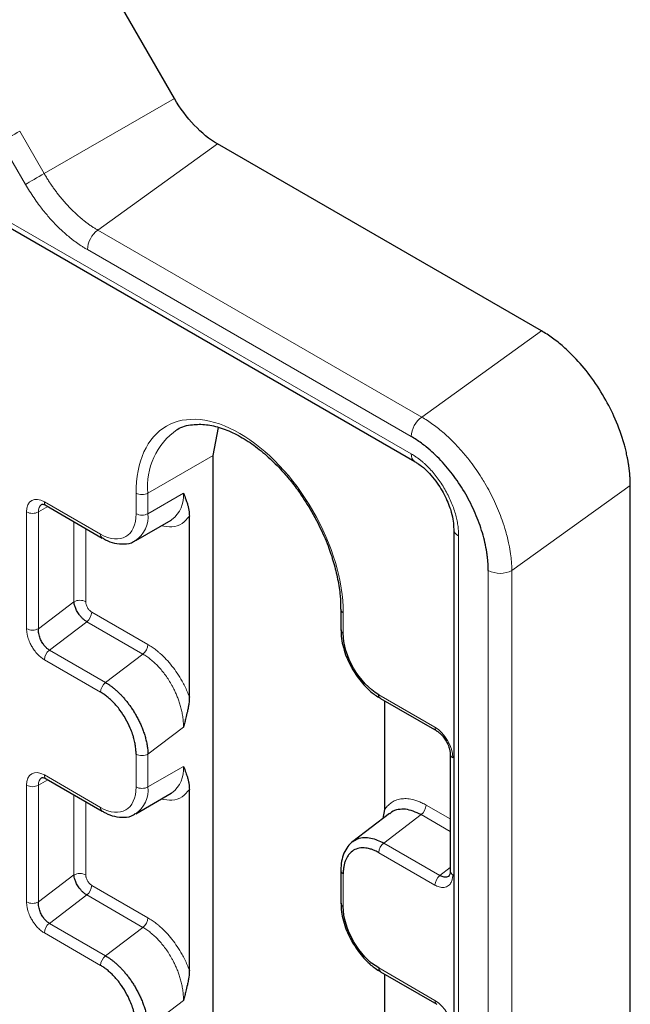
# Model space of a CAD drawing. Units: millimetres. Extents: x 75 to 4186, y 25 to 2945.
# Drawn here: x 3985 to 4003, y 2520 to 2549 of the extents above; entities that cross this region are included whole.
import ezdxf

# ---------------------------------------------------------------- set-up
doc = ezdxf.new("R2010")
doc.units = ezdxf.units.MM
doc.header["$LTSCALE"] = 5
doc.layers.get('0').update_dxf_attribs({"color": 1})
doc.layers.add('Article Number', color=7, linetype='Continuous')

# ---------------------------------------------------------------- blocks, each defined once
blk = doc.blocks.new('1037737-M_001_Iso')
at = {"color": 7, "linetype": 'Continuous', "lineweight": 30}
for p, q in [((3989.692, 2546.854), (3985.449, 2554.203)), ((4000.655, 2539.909), (3990.979, 2545.495)), ((3983.462, 2543.746), (3996.869, 2536.006)), ((3990.844, 2536.183), (3991.005, 2537.026)), ((3990.844, 2413.702), (3990.844, 2536.183)), ((3996.869, 2536.006), (3996.874, 2536.003)), ((4003.306, 2010.893), (4003.306, 2535.294)), ((3985.857, 2534.691), (3987.537, 2533.721)), ((3990.137, 2528.972), (3990.137, 2534.372)), ((3988.537, 2533.647), (3989.597, 2534.259)), ((3998.033, 2533.99), (3998.033, 2010.626)), ((3994.66, 2531.591), (3994.66, 2530.978)), ((3995.845, 2528.925), (3997.525, 2527.955)), ((3995.97, 2528.852), (3995.97, 2525.604)), ((3997.93, 2527.253), (3997.93, 2523.766)), ((3985.857, 2526.525), (3987.537, 2525.556)), ((3988.537, 2525.481), (3989.597, 2526.094)), ((3990.137, 2520.807), (3990.137, 2526.206)), ((3996.116, 2525.49), (3995.016, 2524.654)), ((3995.97, 2525.604), (3995.918, 2525.34)), ((3994.66, 2523.794), (3994.66, 2522.813)), ((3995.845, 2520.759), (3997.525, 2519.79)), ((3995.97, 2520.687), (3995.97, 2517.439))]:
    blk.add_line(p, q, dxfattribs=at)
at = {"color": 7, "linetype": 'Continuous', "lineweight": 0}
for p, q in [((3985.802, 2544.61), (3989.692, 2546.854)), ((3985.802, 2544.61), (3985.07, 2545.878)), ((3985.243, 2544.287), (3984.511, 2545.555)), ((3990.979, 2545.495), (3987.401, 2542.921)), ((3983.359, 2543.975), (3996.766, 2536.235)), ((3997.076, 2537.336), (3987.401, 2542.921)), ((3996.766, 2536.752), (3987.091, 2542.337)), ((3997.076, 2537.336), (4000.655, 2539.909)), ((3990.844, 2536.183), (3988.899, 2535.06)), ((3999.771, 2532.751), (4003.306, 2535.294)), ((3988.546, 2535.06), (3988.546, 2534.448)), ((3988.899, 2534.448), (3988.899, 2535.06)), ((3989.96, 2535.06), (3988.899, 2534.448)), ((3985.629, 2534.499), (3985.909, 2534.661)), ((3987.485, 2533.835), (3985.806, 2534.805)), ((3985.275, 2534.499), (3985.275, 2531.011)), ((3985.629, 2531.011), (3985.629, 2534.499)), ((3986.689, 2534.21), (3986.689, 2531.818)), ((3987.043, 2534.006), (3987.043, 2531.818)), ((3998.18, 2533.786), (3998.18, 2010.422)), ((3999.064, 2008.852), (3999.064, 2532.751)), ((3999.771, 2008.852), (3999.771, 2532.751)), ((3985.629, 2531.011), (3986.689, 2531.818)), ((3987.22, 2531.509), (3988.899, 2530.539)), ((3994.733, 2530.876), (3994.733, 2531.489)), ((3987.071, 2531.221), (3985.955, 2530.373)), ((3988.75, 2530.252), (3987.071, 2531.221)), ((3987.634, 2529.403), (3985.955, 2530.373)), ((3988.75, 2530.252), (3987.634, 2529.403)), ((3985.806, 2530.085), (3987.485, 2529.116)), ((3997.473, 2528.07), (3995.793, 2529.039)), ((3988.899, 2527.263), (3989.96, 2528.07)), ((3988.546, 2527.263), (3988.546, 2526.283)), ((3988.899, 2526.283), (3988.899, 2527.263)), ((3987.485, 2525.67), (3985.806, 2526.64)), ((3989.96, 2526.895), (3988.899, 2526.283)), ((3985.275, 2526.333), (3985.275, 2522.846)), ((3985.629, 2526.333), (3985.909, 2526.495)), ((3985.629, 2522.846), (3985.629, 2526.333)), ((3986.689, 2526.045), (3986.689, 2523.652)), ((3987.043, 2525.841), (3987.043, 2523.652)), ((3997.208, 2525.743), (3997.93, 2525.326)), ((3997.058, 2525.455), (3995.943, 2524.607)), ((3997.93, 2524.952), (3997.058, 2525.455)), ((3997.622, 2523.637), (3995.943, 2524.607)), ((3995.793, 2524.319), (3997.473, 2523.35)), ((3994.733, 2522.711), (3994.733, 2523.691)), ((3997.622, 2523.637), (3997.93, 2523.872)), ((3985.629, 2522.846), (3986.689, 2523.652)), ((3987.22, 2523.343), (3988.899, 2522.374)), ((3987.071, 2523.056), (3985.955, 2522.207)), ((3988.75, 2522.086), (3987.071, 2523.056)), ((3987.634, 2521.238), (3985.955, 2522.207)), ((3985.806, 2521.92), (3987.485, 2520.95)), ((3988.75, 2522.086), (3987.634, 2521.238)), ((3997.473, 2519.904), (3995.793, 2520.874)), ((3988.899, 2519.098), (3989.96, 2519.904))]:
    blk.add_line(p, q, dxfattribs=at)
at = {"color": 7, "linetype": 'Continuous', "lineweight": 0, "flags": 128}
for points in [[(3984.511, 2545.555), (3984.562, 2545.585), (3984.623, 2545.62), (3984.691, 2545.659), (3984.765, 2545.702), (3984.843, 2545.747), (3984.921, 2545.792), (3984.998, 2545.836), (3985.07, 2545.878)], [(3985.243, 2544.287), (3985.294, 2544.317), (3985.355, 2544.352), (3985.423, 2544.391), (3985.497, 2544.434), (3985.575, 2544.479), (3985.653, 2544.524), (3985.73, 2544.568), (3985.802, 2544.61)]]:
    blk.add_lwpolyline(points, dxfattribs=at)
at = {"color": 7, "linetype": 'Continuous', "lineweight": 30, "flags": 128}
for points in [[(3989.597, 2534.259), (3989.597, 2534.259), (3989.615, 2534.27)], [(3987.537, 2533.721), (3987.537, 2533.721), (3987.534, 2533.723)], [(3995.845, 2528.925), (3995.845, 2528.925), (3995.842, 2528.926), (3995.823, 2528.943), (3995.807, 2528.969), (3995.797, 2529.001), (3995.793, 2529.039)], [(3989.597, 2526.094), (3989.597, 2526.094), (3989.615, 2526.104)], [(3987.537, 2525.556), (3987.537, 2525.556), (3987.534, 2525.557)]]:
    blk.add_lwpolyline(points, dxfattribs=at)
at = {"color": 7, "linetype": 'Continuous', "lineweight": 0}
for centre, radius, start, end in [((3987.869, 2542.298), 0.779, 126.8986, 177.1463), ((3997.544, 2536.713), 0.779, 126.8986, 177.1463), ((3990.932, 2535.276), 2.044, 124.5638, 186.0566), ((3997.008, 2536.207), 0.244, 173.4133, 235.2744), ((3988.722, 2535.402), 0.384, 242.6113, 297.3871), ((3989.075, 2534.976), 0.888, 307.3855, 5.4733), ((3985.865, 2534.529), 0.239, 123.0746, 187.3528), ((3985.919, 2534.787), 0.114, 171.0483, 237.6396), ((3985.452, 2534.84), 0.384, 242.6113, 297.3871), ((3988.045, 2534.353), 0.859, 304.1721, 6.3642), ((3988.722, 2534.789), 0.384, 242.6113, 297.3871), ((3998.271, 2534.006), 0.238, 183.6628, 247.4377), ((3987.611, 2533.823), 0.127, 174.5535, 232.3338), ((3999.417, 2533.434), 0.769, 242.6081, 297.3904), ((3986.866, 2531.476), 0.384, 62.6089, 117.3934), ((3986.83, 2531.529), 0.391, 308.0965, 357.1072), ((3994.779, 2531.599), 0.119, 182.6696, 247.3968), ((3985.452, 2531.353), 0.384, 242.6113, 297.3871), ((3988.509, 2530.559), 0.391, 308.0965, 357.1072), ((3986.196, 2530.065), 0.391, 128.0965, 177.1072), ((3987.875, 2529.096), 0.391, 128.0965, 177.1072), ((3997.595, 2528.056), 0.123, 173.5996, 236.0061), ((3988.722, 2527.604), 0.384, 242.6113, 297.3871), ((3998.052, 2527.264), 0.123, 184.1628, 246.3314), ((3985.93, 2526.627), 0.125, 174.1152, 234.5728), ((3989.075, 2526.81), 0.888, 307.3855, 5.4733), ((3985.452, 2526.675), 0.384, 242.6113, 297.3871), ((3985.865, 2526.364), 0.239, 123.0615, 187.366), ((3988.045, 2526.187), 0.859, 304.1681, 6.368), ((3988.722, 2526.624), 0.384, 242.6113, 297.3871), ((3996.817, 2525.763), 0.391, 308.0965, 357.1072), ((3987.611, 2525.658), 0.127, 174.553, 232.3355), ((3996.184, 2524.3), 0.391, 128.0965, 177.1072), ((3986.866, 2523.311), 0.384, 62.6089, 117.3934), ((3994.782, 2523.804), 0.123, 184.8246, 246.4753), ((3998.055, 2523.778), 0.126, 185.696, 245.6274), ((3997.863, 2523.33), 0.391, 128.0965, 177.1072), ((3986.83, 2523.363), 0.391, 308.096, 357.1073), ((3985.452, 2523.187), 0.384, 242.6113, 297.3871), ((3986.196, 2521.9), 0.391, 128.096, 177.1072), ((3988.509, 2522.394), 0.391, 308.096, 357.1073), ((3987.875, 2520.931), 0.391, 128.096, 177.1072), ((3997.595, 2519.891), 0.123, 173.6236, 235.9822)]:
    blk.add_arc(centre, radius, start, end, dxfattribs=at)
at = {"color": 7, "linetype": 'Continuous', "lineweight": 30}
for centre, radius, start, end in [((3994.783, 2530.989), 0.123, 185.0929, 246.2305), ((3994.783, 2522.824), 0.123, 185.0929, 246.2305), ((3995.914, 2520.859), 0.121, 173.1807, 235.5072)]:
    blk.add_arc(centre, radius, start, end, dxfattribs=at)
for points, knots in [([(3990.979, 2545.495), (3990.741, 2545.633), (3990.502, 2545.825), (3990.062, 2546.29), (3989.86, 2546.562), (3989.692, 2546.854)], [0, 0, 0, 0, 0.5, 0.5, 1, 1, 1, 1]), ([(4003.306, 2535.294), (4003.306, 2535.333), (4003.305, 2535.409), (4003.3, 2535.525), (4003.291, 2535.637), (4003.28, 2535.745), (4003.267, 2535.85), (4003.251, 2535.951), (4003.235, 2536.048), (4003.217, 2536.141), (4003.198, 2536.229), (4003.179, 2536.313), (4003.159, 2536.392), (4003.14, 2536.466), (4003.059, 2536.758), (4002.881, 2537.254), (4002.533, 2537.947), (4002.118, 2538.579), (4001.745, 2539.018), (4001.473, 2539.288), (4001.312, 2539.436), (4001.149, 2539.572), (4000.985, 2539.697), (4000.82, 2539.811), (4000.71, 2539.876), (4000.655, 2539.909)], [0, 0, 0, 0, 0.024197, 0.047451, 0.069762, 0.09113, 0.111555, 0.131038, 0.149578, 0.167174, 0.183828, 0.199539, 0.214308, 0.228133, 0.241015, 0.377935, 0.501208, 0.633913, 0.760647, 0.800959, 0.8411, 0.881072, 0.920878, 0.96052, 1, 1, 1, 1]), ([(3989.772, 2536.955), (3989.778, 2536.96), (3989.903, 2537.056), (3990.191, 2537.117), (3990.631, 2537.127), (3991.081, 2537.024), (3991.542, 2536.828), (3992, 2536.548), (3992.442, 2536.199), (3992.824, 2535.826), (3993.154, 2535.446), (3993.473, 2535.027), (3993.672, 2534.702), (3993.787, 2534.514)], [0, 0, 0, 0, 0.0069538, 0.141749, 0.2525199, 0.3584373, 0.4619767, 0.5631692, 0.6599301, 0.7552906, 0.8253937, 0.8993114, 1, 1, 1, 1]), ([(3999.064, 2532.751), (3999.063, 2532.786), (3999.063, 2532.857), (3999.057, 2532.965), (3999.048, 2533.074), (3999.036, 2533.185), (3999.012, 2533.354), (3998.968, 2533.584), (3998.892, 2533.875), (3998.796, 2534.168), (3998.641, 2534.558), (3998.401, 2535.036), (3998.109, 2535.484), (3997.851, 2535.813), (3997.647, 2536.043), (3997.434, 2536.255), (3997.239, 2536.424), (3997.066, 2536.557), (3996.916, 2536.661), (3996.816, 2536.722), (3996.766, 2536.752)], [0, 0, 0, 0, 0.025129, 0.050209, 0.075276, 0.100369, 0.125527, 0.188195, 0.250944, 0.313546, 0.37623, 0.5012, 0.625985, 0.688383, 0.750756, 0.813037, 0.875399, 0.916943, 0.958416, 1, 1, 1, 1]), ([(3996.872, 2535.997), (3996.905, 2535.98), (3997.001, 2535.93), (3997.169, 2535.79), (3997.363, 2535.594), (3997.538, 2535.376), (3997.64, 2535.21), (3997.686, 2535.134)], [0, 0, 0, 0, 0.121622, 0.358766, 0.560252, 0.798944, 1, 1, 1, 1]), ([(3989.96, 2535.06), (3989.985, 2535), (3990.027, 2534.896), (3990.074, 2534.756), (3990.104, 2534.647), (3990.123, 2534.553), (3990.134, 2534.462), (3990.136, 2534.401), (3990.137, 2534.372)], [0, 0, 0, 0, 0.293258, 0.500736, 0.641949, 0.772453, 0.891953, 1, 1, 1, 1]), ([(3997.686, 2535.134), (3997.765, 2534.98), (3997.875, 2534.767), (3997.971, 2534.459), (3998.024, 2534.221), (3998.03, 2534.066), (3998.033, 2533.99)], [0, 0, 0, 0, 0.387941, 0.536227, 0.775016, 1, 1, 1, 1]), ([(3985.737, 2534.728), (3985.738, 2534.73), (3985.739, 2534.733), (3985.811, 2534.719), (3985.851, 2534.693), (3985.858, 2534.688)], [0, 0, 0, 0, 0.571167, 0.920829, 1, 1, 1, 1]), ([(3993.787, 2534.514), (3993.917, 2534.272), (3994.099, 2533.933), (3994.307, 2533.418), (3994.453, 2532.985), (3994.575, 2532.482), (3994.649, 2532.01), (3994.653, 2531.723), (3994.655, 2531.593)], [0, 0, 0, 0, 0.248301, 0.348115, 0.511896, 0.67867, 0.854177, 1, 1, 1, 1]), ([(3987.537, 2533.728), (3987.568, 2533.708), (3987.687, 2533.632), (3987.909, 2533.559), (3988.192, 2533.534), (3988.413, 2533.563), (3988.505, 2533.637), (3988.52, 2533.65)], [0, 0, 0, 0, 0.092538, 0.361762, 0.641214, 0.937598, 1, 1, 1, 1]), ([(3987.071, 2531.221), (3987.059, 2531.228), (3987.035, 2531.243), (3987.001, 2531.269), (3986.967, 2531.297), (3986.934, 2531.329), (3986.902, 2531.363), (3986.872, 2531.399), (3986.839, 2531.443), (3986.792, 2531.515), (3986.742, 2531.609), (3986.708, 2531.706), (3986.694, 2531.772), (3986.691, 2531.805), (3986.689, 2531.818)], [0, 0, 0, 0, 0.063528, 0.1260798, 0.1879222, 0.2492671, 0.3102776, 0.3710761, 0.4317528, 0.5227539, 0.6981854, 0.8401313, 0.9412674, 1, 1, 1, 1]), ([(3985.955, 2530.373), (3985.943, 2530.38), (3985.919, 2530.395), (3985.884, 2530.423), (3985.848, 2530.457), (3985.811, 2530.498), (3985.775, 2530.546), (3985.74, 2530.599), (3985.708, 2530.659), (3985.679, 2530.724), (3985.655, 2530.793), (3985.637, 2530.865), (3985.627, 2530.94), (3985.628, 2530.987), (3985.629, 2531.011)], [0, 0, 0, 0, 0.061665, 0.127137, 0.196473, 0.269716, 0.346906, 0.428076, 0.513253, 0.602463, 0.695725, 0.793058, 0.894479, 1, 1, 1, 1]), ([(3994.668, 2530.975), (3994.666, 2530.912), (3994.664, 2530.765), (3994.714, 2530.513), (3994.811, 2530.181), (3994.931, 2529.949), (3995.004, 2529.808)], [0, 0, 0, 0, 0.169439, 0.39906, 0.635172, 1, 1, 1, 1]), ([(3995.793, 2529.039), (3995.512, 2529.201), (3995.242, 2529.486), (3994.844, 2530.175), (3994.733, 2530.551), (3994.733, 2530.876)], [0, 0, 0, 0, 0.5, 0.5, 1, 1, 1, 1]), ([(3995.004, 2529.808), (3995.1, 2529.659), (3995.234, 2529.452), (3995.472, 2529.202), (3995.652, 2529.041), (3995.792, 2528.962), (3995.846, 2528.931)], [0, 0, 0, 0, 0.406223, 0.568112, 0.831366, 1, 1, 1, 1]), ([(3987.634, 2529.403), (3987.656, 2529.39), (3987.7, 2529.364), (3987.767, 2529.318), (3987.836, 2529.267), (3987.906, 2529.21), (3987.978, 2529.147), (3988.05, 2529.078), (3988.123, 2529.002), (3988.197, 2528.92), (3988.27, 2528.831), (3988.342, 2528.737), (3988.413, 2528.636), (3988.482, 2528.529), (3988.548, 2528.417), (3988.611, 2528.3), (3988.67, 2528.178), (3988.724, 2528.052), (3988.773, 2527.923), (3988.815, 2527.792), (3988.849, 2527.659), (3988.876, 2527.526), (3988.894, 2527.392), (3988.897, 2527.307), (3988.899, 2527.263)], [0, 0, 0, 0, 0.033456, 0.068039, 0.103754, 0.140602, 0.178587, 0.217711, 0.257976, 0.299384, 0.341938, 0.385639, 0.430489, 0.476488, 0.52364, 0.571944, 0.621401, 0.672014, 0.723783, 0.776709, 0.830793, 0.886036, 0.942438, 1, 1, 1, 1]), ([(3988.546, 2527.263), (3988.545, 2527.286), (3988.545, 2527.331), (3988.54, 2527.4), (3988.532, 2527.471), (3988.521, 2527.543), (3988.508, 2527.615), (3988.491, 2527.689), (3988.47, 2527.771), (3988.433, 2527.888), (3988.362, 2528.077), (3988.24, 2528.322), (3988.096, 2528.542), (3987.971, 2528.699), (3987.876, 2528.805), (3987.781, 2528.897), (3987.684, 2528.981), (3987.585, 2529.055), (3987.518, 2529.095), (3987.485, 2529.116)], [0, 0, 0, 0, 0.034572, 0.069103, 0.103605, 0.138085, 0.17255, 0.207, 0.241437, 0.286988, 0.370561, 0.50197, 0.633045, 0.702196, 0.761265, 0.820969, 0.880639, 0.940298, 1, 1, 1, 1]), ([(3990.137, 2528.972), (3990.136, 2528.953), (3990.136, 2528.912), (3990.131, 2528.847), (3990.121, 2528.764), (3990.104, 2528.658), (3990.074, 2528.513), (3990.037, 2528.364), (3989.997, 2528.21), (3989.973, 2528.119), (3989.96, 2528.07)], [0, 0, 0, 0, 0.069374, 0.144957, 0.226491, 0.353264, 0.499874, 0.704096, 0.840571, 1, 1, 1, 1]), ([(3997.525, 2527.953), (3997.544, 2527.942), (3997.584, 2527.918), (3997.654, 2527.856), (3997.733, 2527.769), (3997.781, 2527.693), (3997.808, 2527.651)], [0, 0, 0, 0, 0.201501, 0.429192, 0.680747, 1, 1, 1, 1]), ([(3997.808, 2527.651), (3997.838, 2527.591), (3997.881, 2527.508), (3997.914, 2527.392), (3997.929, 2527.315), (3997.928, 2527.271), (3997.928, 2527.255)], [0, 0, 0, 0, 0.423685, 0.588044, 0.843015, 1, 1, 1, 1]), ([(3989.96, 2526.895), (3989.985, 2526.834), (3990.027, 2526.73), (3990.074, 2526.591), (3990.104, 2526.481), (3990.123, 2526.387), (3990.134, 2526.297), (3990.136, 2526.235), (3990.137, 2526.206)], [0, 0, 0, 0, 0.293258, 0.500736, 0.641949, 0.772453, 0.891953, 1, 1, 1, 1]), ([(3985.737, 2526.562), (3985.738, 2526.564), (3985.739, 2526.567), (3985.811, 2526.554), (3985.851, 2526.527), (3985.858, 2526.523)], [0, 0, 0, 0, 0.571168, 0.920828, 1, 1, 1, 1]), ([(3987.537, 2525.562), (3987.568, 2525.543), (3987.687, 2525.467), (3987.909, 2525.393), (3988.192, 2525.368), (3988.413, 2525.398), (3988.505, 2525.472), (3988.52, 2525.485)], [0, 0, 0, 0, 0.092539, 0.361763, 0.641215, 0.937598, 1, 1, 1, 1]), ([(3997.058, 2525.455), (3996.9, 2525.527), (3996.657, 2525.637), (3996.371, 2525.611), (3996.206, 2525.571), (3996.142, 2525.497), (3996.126, 2525.479)], [0, 0, 0, 0, 0.445904, 0.679992, 0.921113, 1, 1, 1, 1]), ([(3995.02, 2524.657), (3994.967, 2524.609), (3994.861, 2524.512), (3994.749, 2524.306), (3994.674, 2524.068), (3994.664, 2523.885), (3994.66, 2523.794)], [0, 0, 0, 0, 0.252126, 0.503469, 0.753118, 1, 1, 1, 1]), ([(3995.018, 2524.65), (3995.066, 2524.682), (3995.214, 2524.78), (3995.534, 2524.796), (3995.814, 2524.667), (3995.943, 2524.607)], [0, 0, 0, 0, 0.205579, 0.634333, 1, 1, 1, 1]), ([(3995.793, 2524.319), (3995.778, 2524.328), (3995.74, 2524.349), (3995.676, 2524.38), (3995.59, 2524.416), (3995.496, 2524.443), (3995.363, 2524.466), (3995.207, 2524.462), (3995.037, 2524.398), (3994.921, 2524.298), (3994.849, 2524.193), (3994.806, 2524.106), (3994.773, 2524.015), (3994.75, 2523.914), (3994.735, 2523.807), (3994.734, 2523.73), (3994.733, 2523.691)], [0, 0, 0, 0, 0.0281713, 0.0667921, 0.1158622, 0.1840617, 0.2387603, 0.3682582, 0.4979503, 0.6293768, 0.6983794, 0.7585288, 0.8188254, 0.8791638, 0.9395453, 1, 1, 1, 1]), ([(3997.93, 2523.766), (3997.929, 2523.733), (3997.926, 2523.67), (3997.906, 2523.646), (3997.897, 2523.634)], [0, 0, 0, 0, 0.527523, 1, 1, 1, 1]), ([(3987.071, 2523.056), (3987.059, 2523.063), (3987.035, 2523.077), (3987.001, 2523.103), (3986.967, 2523.132), (3986.934, 2523.163), (3986.902, 2523.197), (3986.872, 2523.234), (3986.839, 2523.278), (3986.792, 2523.349), (3986.742, 2523.444), (3986.708, 2523.54), (3986.694, 2523.607), (3986.691, 2523.64), (3986.689, 2523.652)], [0, 0, 0, 0, 0.063528, 0.1260798, 0.1879222, 0.2492671, 0.3102776, 0.3710761, 0.4317528, 0.5227539, 0.6981854, 0.8401313, 0.9412674, 1, 1, 1, 1]), ([(3997.622, 2523.637), (3997.659, 2523.621), (3997.741, 2523.584), (3997.839, 2523.594), (3997.886, 2523.626), (3997.902, 2523.637)], [0, 0, 0, 0, 0.3599257, 0.783764, 1, 1, 1, 1]), ([(3985.955, 2522.207), (3985.943, 2522.215), (3985.919, 2522.229), (3985.884, 2522.258), (3985.848, 2522.292), (3985.811, 2522.333), (3985.775, 2522.38), (3985.74, 2522.434), (3985.708, 2522.493), (3985.679, 2522.558), (3985.655, 2522.628), (3985.637, 2522.7), (3985.627, 2522.774), (3985.628, 2522.822), (3985.629, 2522.846)], [0, 0, 0, 0, 0.061665, 0.127137, 0.196473, 0.269716, 0.346906, 0.428076, 0.513253, 0.602463, 0.695725, 0.793058, 0.894479, 1, 1, 1, 1]), ([(3994.668, 2522.809), (3994.666, 2522.747), (3994.664, 2522.599), (3994.714, 2522.348), (3994.811, 2522.016), (3994.931, 2521.783), (3995.004, 2521.643)], [0, 0, 0, 0, 0.169437, 0.39906, 0.63517, 1, 1, 1, 1]), ([(3995.004, 2521.643), (3995.1, 2521.494), (3995.234, 2521.286), (3995.472, 2521.036), (3995.652, 2520.876), (3995.792, 2520.797), (3995.846, 2520.766)], [0, 0, 0, 0, 0.4062236, 0.5681114, 0.831366, 1, 1, 1, 1]), ([(3987.634, 2521.238), (3987.656, 2521.225), (3987.7, 2521.199), (3987.767, 2521.153), (3987.836, 2521.102), (3987.906, 2521.045), (3987.978, 2520.982), (3988.05, 2520.912), (3988.123, 2520.837), (3988.197, 2520.754), (3988.27, 2520.666), (3988.342, 2520.571), (3988.413, 2520.47), (3988.482, 2520.364), (3988.548, 2520.252), (3988.611, 2520.134), (3988.67, 2520.013), (3988.724, 2519.887), (3988.773, 2519.758), (3988.815, 2519.627), (3988.849, 2519.494), (3988.876, 2519.36), (3988.894, 2519.227), (3988.897, 2519.141), (3988.899, 2519.098)], [0, 0, 0, 0, 0.0334558, 0.0680392, 0.1037536, 0.1406018, 0.1785866, 0.2177105, 0.2579758, 0.2993844, 0.3419383, 0.3856392, 0.4304888, 0.4764885, 0.5236397, 0.5719436, 0.6214015, 0.6720144, 0.7237834, 0.7767094, 0.8307932, 0.8860358, 0.9424378, 1, 1, 1, 1]), ([(3988.546, 2519.098), (3988.545, 2519.12), (3988.545, 2519.165), (3988.54, 2519.235), (3988.532, 2519.305), (3988.521, 2519.377), (3988.508, 2519.45), (3988.491, 2519.523), (3988.47, 2519.605), (3988.433, 2519.723), (3988.362, 2519.911), (3988.24, 2520.157), (3988.096, 2520.377), (3987.971, 2520.534), (3987.876, 2520.639), (3987.781, 2520.732), (3987.684, 2520.815), (3987.585, 2520.89), (3987.518, 2520.93), (3987.485, 2520.95)], [0, 0, 0, 0, 0.034572, 0.069103, 0.103605, 0.138085, 0.17255, 0.207, 0.241437, 0.286988, 0.370561, 0.50197, 0.633045, 0.702196, 0.761265, 0.820969, 0.880639, 0.940298, 1, 1, 1, 1]), ([(3990.137, 2520.807), (3990.136, 2520.787), (3990.136, 2520.747), (3990.131, 2520.682), (3990.121, 2520.598), (3990.104, 2520.492), (3990.074, 2520.348), (3990.037, 2520.198), (3989.997, 2520.044), (3989.973, 2519.953), (3989.96, 2519.904)], [0, 0, 0, 0, 0.069374, 0.144957, 0.226491, 0.353264, 0.499874, 0.704096, 0.840571, 1, 1, 1, 1])]:
    blk.add_open_spline(points, degree=3, knots=knots, dxfattribs=at)
at = {"color": 7, "linetype": 'Continuous', "lineweight": 0}
for points, knots in [([(3987.401, 2542.921), (3987.372, 2542.939), (3987.312, 2542.974), (3987.223, 2543.032), (3987.135, 2543.093), (3987.047, 2543.158), (3986.959, 2543.227), (3986.873, 2543.299), (3986.787, 2543.375), (3986.702, 2543.453), (3986.618, 2543.535), (3986.536, 2543.62), (3986.455, 2543.708), (3986.375, 2543.799), (3986.297, 2543.892), (3986.22, 2543.988), (3986.145, 2544.086), (3986.072, 2544.187), (3986.001, 2544.289), (3985.932, 2544.394), (3985.865, 2544.501), (3985.823, 2544.574), (3985.802, 2544.61)], [0, 0, 0, 0, 0.05026, 0.100428, 0.150518, 0.200546, 0.250524, 0.300463, 0.350372, 0.400259, 0.450133, 0.5, 0.549867, 0.599741, 0.649628, 0.699537, 0.749476, 0.799454, 0.849482, 0.899572, 0.94974, 1, 1, 1, 1]), ([(3987.091, 2542.337), (3987.063, 2542.353), (3987.006, 2542.386), (3986.922, 2542.44), (3986.837, 2542.497), (3986.753, 2542.556), (3986.669, 2542.619), (3986.529, 2542.729), (3986.334, 2542.898), (3986.089, 2543.14), (3985.855, 2543.404), (3985.658, 2543.654), (3985.496, 2543.882), (3985.365, 2544.081), (3985.284, 2544.219), (3985.243, 2544.287)], [0, 0, 0, 0, 0.04133, 0.082577, 0.123787, 0.165002, 0.206265, 0.247621, 0.373772, 0.500016, 0.626167, 0.752411, 0.834978, 0.917392, 1, 1, 1, 1]), ([(3994.733, 2531.489), (3994.733, 2532.436), (3994.407, 2533.533), (3993.246, 2535.543), (3992.46, 2536.373), (3990.819, 2537.321), (3990.032, 2537.398), (3988.871, 2536.728), (3988.546, 2536.008), (3988.546, 2535.06)], [0, 0, 0, 0, 0.25, 0.25, 0.5, 0.5, 0.75, 0.75, 1, 1, 1, 1]), ([(3999.771, 2532.751), (3999.77, 2532.787), (3999.768, 2532.876), (3999.756, 2533.04), (3999.73, 2533.264), (3999.678, 2533.562), (3999.595, 2533.898), (3999.458, 2534.327), (3999.26, 2534.813), (3999.039, 2535.238), (3998.798, 2535.633), (3998.581, 2535.946), (3998.31, 2536.282), (3998.097, 2536.515), (3997.908, 2536.703), (3997.745, 2536.852), (3997.58, 2536.99), (3997.413, 2537.118), (3997.245, 2537.235), (3997.132, 2537.302), (3997.076, 2537.336)], [0, 0, 0, 0, 0.022215, 0.05554, 0.099953, 0.15544, 0.228603, 0.29067, 0.395787, 0.500827, 0.533507, 0.630901, 0.694312, 0.757394, 0.797807, 0.838218, 0.878632, 0.919057, 0.959505, 1, 1, 1, 1]), ([(3996.766, 2536.235), (3996.788, 2536.222), (3996.833, 2536.196), (3996.899, 2536.152), (3996.965, 2536.105), (3997.031, 2536.054), (3997.096, 2536.001), (3997.16, 2535.944), (3997.224, 2535.884), (3997.31, 2535.797), (3997.417, 2535.679), (3997.542, 2535.523), (3997.659, 2535.356), (3997.767, 2535.181), (3997.865, 2534.999), (3997.951, 2534.814), (3998.024, 2534.629), (3998.082, 2534.448), (3998.126, 2534.273), (3998.157, 2534.106), (3998.176, 2533.942), (3998.179, 2533.838), (3998.18, 2533.786)], [0, 0, 0, 0, 0.030232, 0.060266, 0.090167, 0.120003, 0.149841, 0.17975, 0.209797, 0.240047, 0.304317, 0.368671, 0.434309, 0.500032, 0.56567, 0.631393, 0.695664, 0.760018, 0.820268, 0.879988, 0.939719, 1, 1, 1, 1]), ([(3990.137, 2534.372), (3990.069, 2534.292), (3989.93, 2534.13), (3989.636, 2534.03), (3989.406, 2534.067), (3989.296, 2534.085)], [0, 0, 0, 0, 0.33542, 0.683099, 1, 1, 1, 1]), ([(3987.043, 2531.818), (3987.043, 2531.809), (3987.044, 2531.791), (3987.048, 2531.763), (3987.056, 2531.729), (3987.071, 2531.687), (3987.094, 2531.641), (3987.122, 2531.598), (3987.153, 2531.561), (3987.186, 2531.53), (3987.209, 2531.516), (3987.22, 2531.509)], [0, 0, 0, 0, 0.080085, 0.16017, 0.241482, 0.370416, 0.50205, 0.630368, 0.761369, 0.880018, 1, 1, 1, 1]), ([(3985.806, 2530.085), (3985.791, 2530.094), (3985.761, 2530.112), (3985.713, 2530.147), (3985.662, 2530.19), (3985.589, 2530.261), (3985.508, 2530.359), (3985.429, 2530.481), (3985.363, 2530.612), (3985.316, 2530.739), (3985.289, 2530.854), (3985.277, 2530.937), (3985.276, 2530.988), (3985.275, 2531.011)], [0, 0, 0, 0, 0.051659, 0.108668, 0.171034, 0.238837, 0.387503, 0.498062, 0.605038, 0.758526, 0.846932, 0.927395, 1, 1, 1, 1]), ([(3988.899, 2530.539), (3988.92, 2530.527), (3988.961, 2530.503), (3989.022, 2530.462), (3989.084, 2530.419), (3989.144, 2530.373), (3989.205, 2530.324), (3989.307, 2530.236), (3989.448, 2530.099), (3989.62, 2529.899), (3989.778, 2529.68), (3989.904, 2529.475), (3990, 2529.291), (3990.074, 2529.132), (3990.116, 2529.026), (3990.137, 2528.972)], [0, 0, 0, 0, 0.04089, 0.081634, 0.12231, 0.162999, 0.203781, 0.244734, 0.371582, 0.498709, 0.625897, 0.753419, 0.835605, 0.91759, 1, 1, 1, 1]), ([(3989.96, 2528.07), (3989.96, 2528.096), (3989.96, 2528.148), (3989.956, 2528.228), (3989.949, 2528.307), (3989.939, 2528.385), (3989.927, 2528.462), (3989.912, 2528.537), (3989.895, 2528.611), (3989.876, 2528.683), (3989.856, 2528.752), (3989.835, 2528.82), (3989.812, 2528.885), (3989.789, 2528.948), (3989.765, 2529.008), (3989.74, 2529.066), (3989.716, 2529.121), (3989.691, 2529.174), (3989.666, 2529.224), (3989.642, 2529.271), (3989.596, 2529.355), (3989.526, 2529.473), (3989.426, 2529.619), (3989.32, 2529.756), (3989.21, 2529.881), (3989.097, 2529.993), (3988.982, 2530.093), (3988.866, 2530.181), (3988.788, 2530.228), (3988.75, 2530.252)], [0, 0, 0, 0, 0.034554, 0.068207, 0.10096, 0.132813, 0.163765, 0.193817, 0.22297, 0.251222, 0.278575, 0.305027, 0.330581, 0.355234, 0.378989, 0.401845, 0.423802, 0.44486, 0.46502, 0.484282, 0.502647, 0.568077, 0.632545, 0.696066, 0.758654, 0.820325, 0.881096, 0.940981, 1, 1, 1, 1]), ([(3990.137, 2526.206), (3990.069, 2526.127), (3989.93, 2525.965), (3989.636, 2525.864), (3989.406, 2525.902), (3989.296, 2525.92)], [0, 0, 0, 0, 0.335422, 0.683099, 1, 1, 1, 1]), ([(3995.97, 2525.604), (3995.982, 2525.622), (3996.007, 2525.658), (3996.048, 2525.707), (3996.092, 2525.751), (3996.139, 2525.79), (3996.215, 2525.844), (3996.328, 2525.899), (3996.487, 2525.934), (3996.659, 2525.936), (3996.819, 2525.907), (3996.962, 2525.862), (3997.084, 2525.811), (3997.166, 2525.766), (3997.208, 2525.743)], [0, 0, 0, 0, 0.0495018, 0.0987815, 0.1479731, 0.1972116, 0.2466315, 0.3740303, 0.5013447, 0.6283482, 0.7553222, 0.8369839, 0.9183299, 1, 1, 1, 1]), ([(3987.043, 2523.652), (3987.043, 2523.643), (3987.044, 2523.626), (3987.048, 2523.598), (3987.056, 2523.563), (3987.071, 2523.522), (3987.094, 2523.476), (3987.122, 2523.433), (3987.153, 2523.396), (3987.186, 2523.365), (3987.209, 2523.351), (3987.22, 2523.343)], [0, 0, 0, 0, 0.080085, 0.16017, 0.241482, 0.370416, 0.50205, 0.630368, 0.761369, 0.880018, 1, 1, 1, 1]), ([(3998.003, 2523.664), (3998.003, 2523.647), (3998.002, 2523.611), (3997.996, 2523.559), (3997.984, 2523.506), (3997.959, 2523.434), (3997.915, 2523.365), (3997.849, 2523.311), (3997.771, 2523.28), (3997.684, 2523.275), (3997.6, 2523.293), (3997.534, 2523.317), (3997.492, 2523.339), (3997.473, 2523.35)], [0, 0, 0, 0, 0.053726, 0.111877, 0.174464, 0.241543, 0.395025, 0.502009, 0.612558, 0.761234, 0.850391, 0.929946, 1, 1, 1, 1]), ([(3985.806, 2521.92), (3985.791, 2521.928), (3985.761, 2521.947), (3985.713, 2521.981), (3985.662, 2522.024), (3985.589, 2522.096), (3985.508, 2522.194), (3985.429, 2522.316), (3985.363, 2522.446), (3985.316, 2522.573), (3985.289, 2522.688), (3985.277, 2522.772), (3985.276, 2522.822), (3985.275, 2522.846)], [0, 0, 0, 0, 0.051659, 0.108668, 0.171034, 0.238837, 0.387503, 0.498062, 0.605038, 0.758526, 0.846932, 0.927395, 1, 1, 1, 1]), ([(3988.899, 2522.374), (3988.92, 2522.362), (3988.961, 2522.337), (3989.022, 2522.297), (3989.084, 2522.254), (3989.144, 2522.208), (3989.205, 2522.159), (3989.307, 2522.071), (3989.448, 2521.933), (3989.62, 2521.733), (3989.778, 2521.515), (3989.904, 2521.309), (3990, 2521.125), (3990.074, 2520.967), (3990.116, 2520.86), (3990.137, 2520.807)], [0, 0, 0, 0, 0.04089, 0.081634, 0.12231, 0.162999, 0.203781, 0.244734, 0.371582, 0.498709, 0.625897, 0.753419, 0.835605, 0.91759, 1, 1, 1, 1]), ([(3989.96, 2519.904), (3989.96, 2519.931), (3989.96, 2519.983), (3989.956, 2520.063), (3989.949, 2520.142), (3989.939, 2520.22), (3989.927, 2520.297), (3989.912, 2520.372), (3989.895, 2520.446), (3989.876, 2520.517), (3989.856, 2520.587), (3989.835, 2520.655), (3989.812, 2520.72), (3989.789, 2520.783), (3989.765, 2520.843), (3989.74, 2520.901), (3989.716, 2520.956), (3989.691, 2521.009), (3989.666, 2521.059), (3989.642, 2521.106), (3989.596, 2521.19), (3989.526, 2521.307), (3989.426, 2521.454), (3989.32, 2521.59), (3989.21, 2521.715), (3989.097, 2521.828), (3988.982, 2521.928), (3988.866, 2522.015), (3988.788, 2522.063), (3988.75, 2522.086)], [0, 0, 0, 0, 0.034554, 0.068207, 0.10096, 0.132813, 0.163765, 0.193817, 0.22297, 0.251222, 0.278575, 0.305027, 0.330581, 0.355234, 0.378989, 0.401845, 0.423802, 0.44486, 0.46502, 0.484282, 0.502647, 0.568077, 0.632545, 0.696066, 0.758654, 0.820325, 0.881096, 0.940981, 1, 1, 1, 1])]:
    blk.add_open_spline(points, degree=3, knots=knots, dxfattribs=at)
for points in [[(3985.806, 2534.805), (3985.513, 2534.974), (3985.275, 2534.837), (3985.275, 2534.499)], [(3988.546, 2534.448), (3988.546, 2533.772), (3988.07, 2533.498), (3987.485, 2533.835)], [(3998.003, 2527.151), (3998.003, 2527.489), (3997.765, 2527.901), (3997.473, 2528.07)], [(3985.806, 2526.64), (3985.513, 2526.809), (3985.275, 2526.671), (3985.275, 2526.333)], [(3988.546, 2526.283), (3988.546, 2525.607), (3988.07, 2525.332), (3987.485, 2525.67)], [(3998.003, 2518.986), (3998.003, 2519.324), (3997.765, 2519.735), (3997.473, 2519.904)]]:
    blk.add_open_spline(points, degree=3, dxfattribs=at)
at = {"color": 7, "linetype": 'Continuous', "lineweight": 30}
blk.add_open_spline([(3995.793, 2520.874), (3995.208, 2521.212), (3994.733, 2522.035), (3994.733, 2522.711)], degree=3, dxfattribs=at)

msp = doc.modelspace()

# ---------------------------------------------------------------- block references
at = {"layer": 'Article Number'}
msp.add_blockref('1037737-M_001_Iso', (0, 0), dxfattribs=at)

doc.saveas('drawing.dxf')
